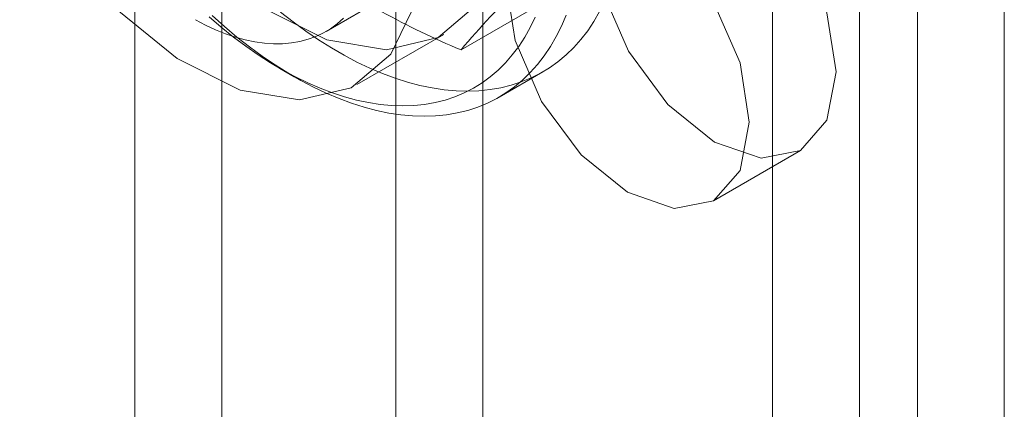
# Model space of a CAD drawing. Units: millimetres. Extents: x 0 to 420, y 0 to 297.
# Drawn here: x 293 to 296, y 181 to 182 of the extents above; entities that cross this region are included whole.
import ezdxf

# ---------------------------------------------------------------- set-up
doc = ezdxf.new("R2010")
doc.units = ezdxf.units.MM

msp = doc.modelspace()

# ---------------------------------------------------------------- linework, layer by layer
at = {"color": 7, "linetype": 'Continuous', "lineweight": 15}
for p, q in [((293.4101, 225.4957), (293.4101, 156.0897)), ((294.2587, 156.0897), (294.2587, 225.4957)), ((293.6223, 225.3732), (293.6223, 155.9673)), ((294.0465, 155.9673), (294.0465, 225.3732)), ((295.1779, 162.9759), (295.1779, 184.8872)), ((294.9658, 162.8534), (294.9658, 184.7648)), ((295.5315, 168.7345), (295.5315, 182.8024)), ((295.3193, 168.612), (295.3193, 182.68)), ((294.2059, 182.183), (294.4513, 182.3247)), ((293.8765, 182.228), (294.018, 182.3096)), ((293.9515, 182.0981), (294.1637, 182.2205)), ((293.7636, 182.1377), (293.7989, 182.1173)), ((294.299, 182.0677), (294.4051, 182.129)), ((294.8222, 181.8145), (295.0343, 181.937))]:
    msp.add_line(p, q, dxfattribs=at)
at = {"color": 7, "linetype": 'Continuous', "lineweight": 15, "flags": 128}
for points in [[(294.3294, 182.5868), (294.3084, 182.7752), (294.247, 182.9738), (294.1498, 183.1679), (294.024, 183.3431), (293.8788, 183.4865), (293.7251, 183.5874), (293.5743, 183.6382), (293.4375, 183.6354), (293.3249, 183.5789), (293.2448, 183.4731), (293.2033, 183.3258), (293.2033, 183.1479), (293.2448, 182.9527), (293.3249, 182.7544), (293.4375, 182.568), (293.5743, 182.4072), (293.7251, 182.2839), (293.8788, 182.2074), (294.024, 182.1831), (294.1498, 182.2131), (294.247, 182.2949), (294.3084, 182.4227), (294.3294, 182.5868)], [(294.1173, 182.4643), (294.0963, 182.6527), (294.0349, 182.8513), (293.9377, 183.0454), (293.8118, 183.2207), (293.6667, 183.364), (293.513, 183.4649), (293.3621, 183.5158), (293.2253, 183.5129), (293.1128, 183.4565), (293.0327, 183.3507), (292.9911, 183.2034), (292.9911, 183.0255), (293.0327, 182.8302), (293.1128, 182.632), (293.2253, 182.4456), (293.3621, 182.2848), (293.513, 182.1615), (293.6667, 182.0849), (293.8118, 182.0607), (293.9377, 182.0906), (294.0349, 182.1725), (294.0963, 182.3002), (294.1173, 182.4643)], [(294.5274, 182.4722), (294.55, 182.5904), (294.6144, 182.6645), (294.7107, 182.6832), (294.8244, 182.6437), (294.938, 182.552), (295.0344, 182.422), (295.0987, 182.2736), (295.1213, 182.1293), (295.0987, 182.0111), (295.0344, 181.937), (294.938, 181.9183), (294.8244, 181.9578), (294.7107, 182.0495), (294.6144, 182.1795), (294.55, 182.3279), (294.5274, 182.4722)], [(294.3152, 182.3497), (294.3378, 182.4679), (294.4022, 182.542), (294.4986, 182.5607), (294.6122, 182.5212), (294.7259, 182.4295), (294.8222, 182.2995), (294.8866, 182.1511), (294.9092, 182.0068), (294.8866, 181.8886), (294.8222, 181.8145), (294.7259, 181.7958), (294.6122, 181.8353), (294.4986, 181.927), (294.4022, 182.057), (294.3378, 182.2054), (294.3152, 182.3497)], [(294.5441, 182.2765), (294.5301, 182.2523), (294.5149, 182.2295), (294.4984, 182.2083), (294.4808, 182.1886), (294.4621, 182.1704), (294.4423, 182.1539), (294.4214, 182.139), (294.3996, 182.1258), (294.3767, 182.1143), (294.3529, 182.1046), (294.3283, 182.0965), (294.3028, 182.0903), (294.2766, 182.0858), (294.2496, 182.0831), (294.222, 182.0821), (294.1937, 182.083), (294.1648, 182.0856), (294.1355, 182.09), (294.1057, 182.0962), (294.0755, 182.1042), (294.045, 182.1139), (294.0142, 182.1253), (293.9832, 182.1384), (293.952, 182.1532), (293.9208, 182.1696), (293.8895, 182.1877), (293.8582, 182.2073), (293.8271, 182.2285), (293.796, 182.2512), (293.7653, 182.2753)], [(293.5577, 182.2566), (293.5824, 182.2436), (293.607, 182.232), (293.6314, 182.2221), (293.6556, 182.2139), (293.6794, 182.2073), (293.703, 182.2024), (293.726, 182.1992), (293.7486, 182.1977), (293.7706, 182.1979), (293.792, 182.1998), (293.8127, 182.2034), (293.8326, 182.2087), (293.8517, 182.2157), (293.87, 182.2243), (293.8873, 182.2346), (293.9037, 182.2465), (293.919, 182.2599)], [(293.5911, 182.2634), (293.6206, 182.2381), (293.6504, 182.2142), (293.6804, 182.1917), (293.7106, 182.1707), (293.7409, 182.1512), (293.7713, 182.1333), (293.8016, 182.117), (293.8319, 182.1023), (293.862, 182.0892), (293.892, 182.0779), (293.9216, 182.0682), (293.951, 182.0603), (293.9799, 182.0541), (294.0084, 182.0497), (294.0365, 182.047), (294.0639, 182.0461), (294.0908, 182.047), (294.117, 182.0496), (294.1424, 182.0541), (294.1671, 182.0602), (294.191, 182.0681), (294.2139, 182.0778), (294.236, 182.0891), (294.2571, 182.1021), (294.2772, 182.1168), (294.2962, 182.1331), (294.3142, 182.151), (294.331, 182.1705), (294.3467, 182.1915), (294.3612, 182.2139), (294.3745, 182.2378), (294.3865, 182.2631)], [(294.4623, 182.2678), (294.4508, 182.2409), (294.4381, 182.2153), (294.424, 182.1911), (294.4088, 182.1683), (294.3924, 182.1471), (294.3748, 182.1273), (294.356, 182.1092), (294.3362, 182.0927), (294.3154, 182.0778), (294.2935, 182.0646), (294.2706, 182.0531), (294.2469, 182.0433), (294.2222, 182.0353), (294.1968, 182.029), (294.1705, 182.0245), (294.1435, 182.0218), (294.1159, 182.0209), (294.0876, 182.0217), (294.0588, 182.0244), (294.0294, 182.0288), (293.9996, 182.035), (293.9694, 182.0429), (293.9389, 182.0526), (293.9081, 182.064), (293.8771, 182.0772), (293.846, 182.092), (293.8147, 182.1084), (293.7834, 182.1265), (293.7522, 182.1461), (293.721, 182.1673), (293.69, 182.19), (293.6592, 182.2141), (293.6287, 182.2397), (293.5985, 182.2666)]]:
    msp.add_lwpolyline(points, dxfattribs=at)
at = {"color": 7, "linetype": 'Continuous', "lineweight": 15}
for centre, radius, start, end in [((294.9464, 183.9654), 1.9302, 234.7157, 247.4375), ((295.3895, 181.2027), 1.5368, 132.3562, 140.3688)]:
    msp.add_arc(centre, radius, start, end, dxfattribs=at)

doc.saveas('drawing.dxf')
